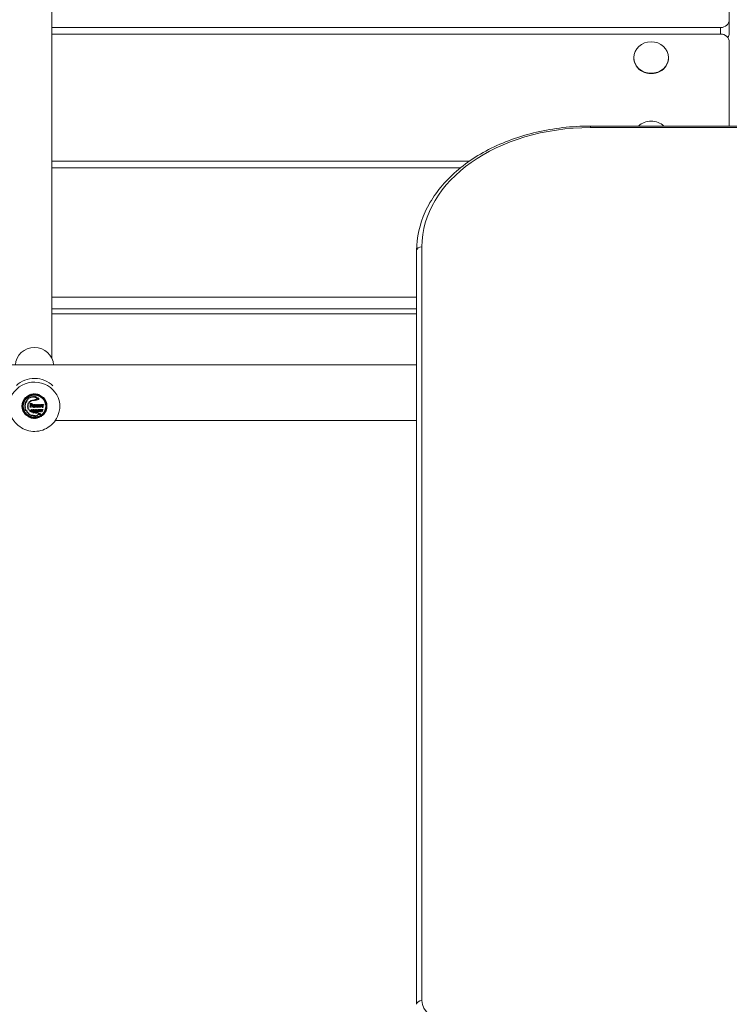
# Model space of a CAD drawing. Units: millimetres. Extents: x 653 to 16343, y -41 to 8179.
# Drawn here: x 11084 to 11493, y 2461 to 3028 of the extents above; entities that cross this region are included whole.
import ezdxf

# ---------------------------------------------------------------- set-up
doc = ezdxf.new("R2010")
doc.units = ezdxf.units.MM

msp = doc.modelspace()

# ---------------------------------------------------------------- linework, layer by layer
at = {"color": 0, "linetype": 'Continuous', "lineweight": 0}
for p, q in [((11102.71, 2833.26), (11102.71, 3445.69)), ((11492.73, 3027.96), (11492.73, 3090.99)), ((11492.73, 3020.13), (11492.73, 3027.96)), ((11102.71, 3023.46), (11487.73, 3023.46)), ((11487.73, 3019.72), (11102.71, 3019.72)), ((11487.73, 3019.72), (11487.73, 3023.46)), ((11492.73, 2966.75), (11492.73, 3015.15)), ((11492.73, 3015.15), (11492.73, 3015.15)), ((11437.73, 3006.2), (11437.73, 3005.99)), ((11457.73, 3006.2), (11457.73, 3005.99)), ((11102.73, 2983.11), (11102.73, 2983.3)), ((11412.75, 2965.88), (11412.75, 2966.75)), ((11412.75, 2966.75), (12192.72, 2966.75)), ((11412.75, 2965.88), (12192.72, 2965.88)), ((11102.71, 2946.49), (11342.97, 2946.49)), ((11337.9, 2942.69), (11102.71, 2942.69)), ((11102.73, 2905.52), (11102.73, 2905.7)), ((11312.74, 2461.47), (11312.75, 2895.17)), ((11315.74, 2463.59), (11315.75, 2897.29)), ((11102.71, 2868.35), (11312.75, 2868.35)), ((11312.75, 2861.7), (11102.71, 2861.7)), ((11312.75, 2858.81), (11102.71, 2858.81)), ((11312.75, 2858.77), (11102.71, 2858.77)), ((10791.74, 2829.37), (11266.24, 2829.37)), ((11312.75, 2829.37), (11266.24, 2829.37)), ((11107.32, 2805.16), (11107.36, 2806.47)), ((11104.73, 2797.37), (11266.24, 2797.37)), ((11312.75, 2797.37), (11266.24, 2797.37))]:
    msp.add_line(p, q, dxfattribs=at)
for p, q in [((11087.22, 2809.84), (11087.17, 2809.88)), ((11087.32, 2809.97), (11087.22, 2809.84)), ((11087.32, 2809.97), (11087.42, 2810.09)), ((11087.42, 2810.09), (11087.37, 2810.13)), ((11087.62, 2810.32), (11087.57, 2810.37)), ((11087.73, 2810.43), (11087.62, 2810.32)), ((11087.73, 2810.43), (11087.84, 2810.55)), ((11087.84, 2810.55), (11087.79, 2810.59)), ((11088.06, 2810.76), (11088.02, 2810.81)), ((11088.18, 2810.86), (11088.06, 2810.76)), ((11088.18, 2810.86), (11088.3, 2810.97)), ((11088.3, 2810.97), (11088.26, 2811.02)), ((11088.54, 2811.16), (11088.5, 2811.21)), ((11088.67, 2811.25), (11088.54, 2811.16)), ((11088.67, 2811.25), (11088.79, 2811.34)), ((11088.79, 2811.34), (11088.76, 2811.4)), ((11089.05, 2811.52), (11089.02, 2811.57)), ((11089.19, 2811.6), (11089.05, 2811.52)), ((11089.19, 2811.6), (11089.32, 2811.68)), ((11089.32, 2811.68), (11089.29, 2811.73)), ((11089.59, 2811.82), (11089.56, 2811.88)), ((11089.73, 2811.89), (11089.59, 2811.82)), ((11089.73, 2811.89), (11089.87, 2811.96)), ((11089.87, 2811.96), (11089.85, 2812.02)), ((11090.16, 2812.08), (11090.14, 2812.14)), ((11090.31, 2812.13), (11090.16, 2812.08)), ((11090.31, 2812.13), (11090.45, 2812.19)), ((11090.45, 2812.19), (11090.43, 2812.25)), ((11090.75, 2812.29), (11090.73, 2812.35)), ((11090.9, 2812.33), (11090.75, 2812.29)), ((11090.9, 2812.33), (11091.05, 2812.37)), ((11091.05, 2812.37), (11091.03, 2812.43)), ((11091.35, 2812.44), (11091.34, 2812.5)), ((11091.5, 2812.47), (11091.35, 2812.44)), ((11091.5, 2812.47), (11091.66, 2812.49)), ((11091.66, 2812.49), (11091.65, 2812.56)), ((11091.97, 2812.53), (11091.96, 2812.6)), ((11092.12, 2812.55), (11091.97, 2812.53)), ((11092.12, 2812.55), (11092.28, 2812.56)), ((11092.28, 2812.56), (11092.27, 2812.63)), ((11092.59, 2812.58), (11092.58, 2812.64)), ((11092.59, 2812.58), (11092.58, 2812.64)), ((11092.74, 2812.58), (11092.59, 2812.58)), ((11092.74, 2812.58), (11092.59, 2812.58)), ((11092.74, 2812.58), (11092.9, 2812.58)), ((11092.74, 2812.58), (11092.9, 2812.58)), ((11092.9, 2812.58), (11092.9, 2812.64)), ((11092.9, 2812.58), (11092.9, 2812.64)), ((11093.21, 2812.56), (11093.21, 2812.63)), ((11093.36, 2812.55), (11093.21, 2812.56)), ((11093.36, 2812.55), (11093.52, 2812.53)), ((11093.52, 2812.53), (11093.53, 2812.6)), ((11093.83, 2812.49), (11093.84, 2812.56)), ((11093.98, 2812.47), (11093.83, 2812.49)), ((11093.98, 2812.47), (11094.13, 2812.44)), ((11094.13, 2812.44), (11094.15, 2812.5)), ((11094.44, 2812.37), (11094.45, 2812.43)), ((11094.59, 2812.33), (11094.44, 2812.37)), ((11094.59, 2812.33), (11094.74, 2812.29)), ((11094.74, 2812.29), (11094.76, 2812.35)), ((11095.03, 2812.19), (11095.05, 2812.25)), ((11095.18, 2812.13), (11095.03, 2812.19)), ((11095.18, 2812.13), (11095.32, 2812.08)), ((11095.32, 2812.08), (11095.35, 2812.14)), ((11095.61, 2811.96), (11095.64, 2812.02)), ((11095.75, 2811.89), (11095.61, 2811.96)), ((11095.75, 2811.89), (11095.89, 2811.82)), ((11095.89, 2811.82), (11095.92, 2811.88)), ((11096.16, 2811.68), (11096.2, 2811.73)), ((11096.3, 2811.6), (11096.16, 2811.68)), ((11096.3, 2811.6), (11096.43, 2811.52)), ((11096.43, 2811.52), (11096.47, 2811.57)), ((11096.69, 2811.34), (11096.73, 2811.4)), ((11096.82, 2811.25), (11096.69, 2811.34)), ((11096.82, 2811.25), (11096.94, 2811.16)), ((11096.94, 2811.16), (11096.98, 2811.21)), ((11097.19, 2810.97), (11097.23, 2811.02)), ((11097.3, 2810.86), (11097.19, 2810.97)), ((11097.3, 2810.86), (11097.42, 2810.76)), ((11097.42, 2810.76), (11097.47, 2810.81)), ((11097.65, 2810.55), (11097.69, 2810.59)), ((11097.75, 2810.43), (11097.65, 2810.55)), ((11097.75, 2810.43), (11097.86, 2810.32)), ((11097.86, 2810.32), (11097.91, 2810.37)), ((11098.07, 2810.09), (11098.12, 2810.13)), ((11098.16, 2809.97), (11098.07, 2810.09)), ((11098.16, 2809.97), (11098.26, 2809.84)), ((11098.26, 2809.84), (11098.31, 2809.88)), ((11085.81, 2805.8), (11085.74, 2805.8)), ((11085.81, 2805.49), (11085.74, 2805.49)), ((11085.82, 2806.11), (11085.76, 2806.11)), ((11085.82, 2805.18), (11085.76, 2805.17)), ((11085.85, 2806.42), (11085.79, 2806.43)), ((11085.85, 2804.87), (11085.79, 2804.86)), ((11085.82, 2805.95), (11085.81, 2805.8)), ((11085.82, 2805.33), (11085.81, 2805.49)), ((11085.82, 2805.95), (11085.82, 2806.11)), ((11085.82, 2805.33), (11085.82, 2805.18)), ((11085.89, 2806.73), (11085.83, 2806.74)), ((11085.89, 2804.56), (11085.83, 2804.55)), ((11085.87, 2806.57), (11085.85, 2806.42)), ((11085.87, 2804.71), (11085.85, 2804.87)), ((11085.87, 2806.57), (11085.89, 2806.73)), ((11085.87, 2804.71), (11085.89, 2804.56)), ((11085.95, 2807.03), (11085.88, 2807.05)), ((11085.95, 2804.25), (11085.88, 2804.24)), ((11086.02, 2807.34), (11085.95, 2807.35)), ((11085.98, 2807.19), (11085.95, 2807.03)), ((11085.98, 2804.1), (11085.95, 2804.25)), ((11085.98, 2807.19), (11086.02, 2807.34)), ((11086.1, 2807.64), (11086.04, 2807.66)), ((11086.15, 2807.79), (11086.1, 2807.64)), ((11086.2, 2807.93), (11086.14, 2807.96)), ((11086.15, 2807.79), (11086.2, 2807.93)), ((11086.31, 2808.22), (11086.25, 2808.25)), ((11086.37, 2808.37), (11086.31, 2808.22)), ((11086.43, 2808.51), (11086.37, 2808.54)), ((11086.37, 2808.37), (11086.43, 2808.51)), ((11086.56, 2808.79), (11086.5, 2808.82)), ((11086.64, 2808.93), (11086.56, 2808.79)), ((11086.64, 2808.93), (11086.71, 2809.07)), ((11086.71, 2809.07), (11086.65, 2809.1)), ((11086.87, 2809.33), (11086.81, 2809.37)), ((11086.96, 2809.46), (11086.87, 2809.33)), ((11086.96, 2809.46), (11087.04, 2809.59)), ((11087.04, 2809.59), (11086.99, 2809.63)), ((11098.44, 2809.59), (11098.5, 2809.63)), ((11098.53, 2809.46), (11098.44, 2809.59)), ((11098.53, 2809.46), (11098.61, 2809.33)), ((11098.61, 2809.33), (11098.67, 2809.37)), ((11098.77, 2809.07), (11098.83, 2809.1)), ((11098.85, 2808.93), (11098.77, 2809.07)), ((11098.85, 2808.93), (11098.92, 2808.79)), ((11098.92, 2808.79), (11098.98, 2808.82)), ((11099.06, 2808.51), (11099.12, 2808.54)), ((11099.12, 2808.37), (11099.06, 2808.51)), ((11099.12, 2808.37), (11099.18, 2808.22)), ((11099.18, 2808.22), (11099.24, 2808.25)), ((11099.29, 2807.93), (11099.35, 2807.96)), ((11099.34, 2807.79), (11099.29, 2807.93)), ((11099.34, 2807.79), (11099.38, 2807.64)), ((11099.38, 2807.64), (11099.45, 2807.66)), ((11099.47, 2807.34), (11099.53, 2807.35)), ((11099.5, 2807.19), (11099.47, 2807.34)), ((11099.5, 2807.19), (11099.54, 2807.03)), ((11099.5, 2804.1), (11099.54, 2804.25)), ((11099.54, 2807.03), (11099.6, 2807.05)), ((11099.54, 2804.25), (11099.6, 2804.24)), ((11099.59, 2806.73), (11099.66, 2806.74)), ((11099.61, 2806.57), (11099.59, 2806.73)), ((11099.61, 2804.71), (11099.59, 2804.56)), ((11099.59, 2804.56), (11099.66, 2804.55)), ((11099.61, 2806.57), (11099.63, 2806.42)), ((11099.61, 2804.71), (11099.63, 2804.87)), ((11099.63, 2806.42), (11099.7, 2806.43)), ((11099.63, 2804.87), (11099.7, 2804.86)), ((11099.67, 2805.95), (11099.66, 2806.11)), ((11099.66, 2806.11), (11099.73, 2806.11)), ((11099.67, 2805.33), (11099.66, 2805.18)), ((11099.66, 2805.18), (11099.73, 2805.17)), ((11099.67, 2805.95), (11099.68, 2805.8)), ((11099.67, 2805.33), (11099.68, 2805.49)), ((11099.68, 2805.8), (11099.74, 2805.8)), ((11099.68, 2805.49), (11099.74, 2805.49)), ((11086.02, 2803.95), (11085.95, 2803.93)), ((11085.98, 2804.1), (11086.02, 2803.95)), ((11086.1, 2803.65), (11086.04, 2803.63)), ((11086.15, 2803.5), (11086.1, 2803.65)), ((11086.2, 2803.35), (11086.14, 2803.33)), ((11086.15, 2803.5), (11086.2, 2803.35)), ((11086.31, 2803.06), (11086.25, 2803.04)), ((11086.37, 2802.92), (11086.31, 2803.06)), ((11086.37, 2802.92), (11086.43, 2802.77)), ((11086.43, 2802.77), (11086.37, 2802.75)), ((11086.56, 2802.5), (11086.5, 2802.47)), ((11086.64, 2802.36), (11086.56, 2802.5)), ((11086.64, 2802.36), (11086.71, 2802.22)), ((11086.71, 2802.22), (11086.65, 2802.19)), ((11086.87, 2801.95), (11086.81, 2801.92)), ((11086.96, 2801.82), (11086.87, 2801.95)), ((11086.96, 2801.82), (11087.04, 2801.69)), ((11087.04, 2801.69), (11086.99, 2801.66)), ((11087.22, 2801.44), (11087.17, 2801.4)), ((11087.32, 2801.32), (11087.22, 2801.44)), ((11087.32, 2801.32), (11087.42, 2801.2)), ((11087.42, 2801.2), (11087.37, 2801.16)), ((11087.62, 2800.96), (11087.57, 2800.92)), ((11087.73, 2800.85), (11087.62, 2800.96)), ((11087.73, 2800.85), (11087.84, 2800.74)), ((11087.84, 2800.74), (11087.79, 2800.69)), ((11088.06, 2800.52), (11088.02, 2800.48)), ((11088.18, 2800.42), (11088.06, 2800.52)), ((11088.18, 2800.42), (11088.3, 2800.32)), ((11088.3, 2800.32), (11088.26, 2800.27)), ((11088.54, 2800.13), (11088.5, 2800.07)), ((11088.67, 2800.03), (11088.54, 2800.13)), ((11088.67, 2800.03), (11088.79, 2799.94)), ((11088.79, 2799.94), (11088.76, 2799.89)), ((11089.05, 2799.77), (11089.02, 2799.72)), ((11089.19, 2799.69), (11089.05, 2799.77)), ((11089.19, 2799.69), (11089.32, 2799.61)), ((11089.32, 2799.61), (11089.29, 2799.56)), ((11089.59, 2799.46), (11089.56, 2799.41)), ((11089.73, 2799.4), (11089.59, 2799.46)), ((11089.73, 2799.4), (11089.87, 2799.33)), ((11089.87, 2799.33), (11089.85, 2799.27)), ((11090.16, 2799.21), (11090.14, 2799.15)), ((11090.31, 2799.15), (11090.16, 2799.21)), ((11090.31, 2799.15), (11090.45, 2799.1)), ((11090.45, 2799.1), (11090.43, 2799.04)), ((11090.75, 2799), (11090.73, 2798.94)), ((11090.9, 2798.96), (11090.75, 2799)), ((11090.9, 2798.96), (11091.05, 2798.92)), ((11091.05, 2798.92), (11091.03, 2798.86)), ((11091.35, 2798.85), (11091.34, 2798.79)), ((11091.5, 2798.82), (11091.35, 2798.85)), ((11091.5, 2798.82), (11091.66, 2798.79)), ((11091.66, 2798.79), (11091.65, 2798.73)), ((11091.97, 2798.75), (11091.96, 2798.69)), ((11092.12, 2798.74), (11091.97, 2798.75)), ((11092.12, 2798.74), (11092.28, 2798.72)), ((11092.28, 2798.72), (11092.27, 2798.66)), ((11092.59, 2798.71), (11092.58, 2798.65)), ((11092.74, 2798.71), (11092.59, 2798.71)), ((11092.74, 2798.71), (11092.9, 2798.71)), ((11092.9, 2798.71), (11092.9, 2798.65)), ((11093.36, 2798.74), (11093.21, 2798.72)), ((11093.21, 2798.72), (11093.21, 2798.66)), ((11093.36, 2798.74), (11093.52, 2798.75)), ((11093.52, 2798.75), (11093.53, 2798.69)), ((11093.98, 2798.82), (11093.83, 2798.79)), ((11093.83, 2798.79), (11093.84, 2798.73)), ((11093.98, 2798.82), (11094.13, 2798.85)), ((11094.13, 2798.85), (11094.15, 2798.79)), ((11094.59, 2798.96), (11094.44, 2798.92)), ((11094.44, 2798.92), (11094.45, 2798.86)), ((11094.59, 2798.96), (11094.74, 2799)), ((11094.74, 2799), (11094.76, 2798.94)), ((11095.18, 2799.15), (11095.03, 2799.1)), ((11095.03, 2799.1), (11095.05, 2799.04)), ((11095.18, 2799.15), (11095.32, 2799.21)), ((11095.32, 2799.21), (11095.35, 2799.15)), ((11095.75, 2799.4), (11095.61, 2799.33)), ((11095.61, 2799.33), (11095.64, 2799.27)), ((11095.75, 2799.4), (11095.89, 2799.46)), ((11095.89, 2799.46), (11095.92, 2799.41)), ((11096.3, 2799.69), (11096.16, 2799.61)), ((11096.16, 2799.61), (11096.2, 2799.56)), ((11096.3, 2799.69), (11096.43, 2799.77)), ((11096.43, 2799.77), (11096.47, 2799.72)), ((11096.82, 2800.03), (11096.69, 2799.94)), ((11096.69, 2799.94), (11096.73, 2799.89)), ((11096.82, 2800.03), (11096.94, 2800.13)), ((11096.94, 2800.13), (11096.98, 2800.07)), ((11097.3, 2800.42), (11097.19, 2800.32)), ((11097.19, 2800.32), (11097.23, 2800.27)), ((11097.3, 2800.42), (11097.42, 2800.52)), ((11097.42, 2800.52), (11097.47, 2800.48)), ((11097.75, 2800.85), (11097.65, 2800.74)), ((11097.65, 2800.74), (11097.69, 2800.69)), ((11097.75, 2800.85), (11097.86, 2800.96)), ((11097.86, 2800.96), (11097.91, 2800.92)), ((11098.16, 2801.32), (11098.07, 2801.2)), ((11098.07, 2801.2), (11098.12, 2801.16)), ((11098.16, 2801.32), (11098.26, 2801.44)), ((11098.26, 2801.44), (11098.31, 2801.4)), ((11098.53, 2801.82), (11098.44, 2801.69)), ((11098.44, 2801.69), (11098.5, 2801.66)), ((11098.53, 2801.82), (11098.61, 2801.95)), ((11098.61, 2801.95), (11098.67, 2801.92)), ((11098.85, 2802.36), (11098.77, 2802.22)), ((11098.77, 2802.22), (11098.83, 2802.19)), ((11098.85, 2802.36), (11098.92, 2802.5)), ((11098.92, 2802.5), (11098.98, 2802.47)), ((11099.12, 2802.92), (11099.06, 2802.77)), ((11099.06, 2802.77), (11099.12, 2802.75)), ((11099.12, 2802.92), (11099.18, 2803.06)), ((11099.18, 2803.06), (11099.24, 2803.04)), ((11099.34, 2803.5), (11099.29, 2803.35)), ((11099.29, 2803.35), (11099.35, 2803.33)), ((11099.34, 2803.5), (11099.38, 2803.65)), ((11099.38, 2803.65), (11099.45, 2803.63)), ((11099.5, 2804.1), (11099.47, 2803.95)), ((11099.47, 2803.95), (11099.53, 2803.93))]:
    msp.add_line(p, q)
for points in [[(11096.21, 2801.21), (11095.48, 2801.16), (11095.36, 2801.18), (11095.36, 2801.18), (11095.23, 2801.24), (11094.88, 2801.54), (11094.88, 2801.54), (11094.32, 2801.98), (11094.26, 2802.01), (11094.26, 2802.01), (11094.04, 2802.06), (11093.94, 2802.05), (11093.91, 2802.05), (11093.9, 2802.04), (11093.89, 2802.04), (11093.89, 2802.03), (11093.88, 2802.03), (11093.88, 2802.03), (11093.88, 2802.02), (11093.88, 2802.01), (11093.88, 2802.01), (11093.88, 2802), (11093.89, 2801.99), (11093.89, 2801.98), (11094.01, 2801.9), (11094.02, 2801.89), (11094.02, 2801.89), (11094.02, 2801.89), (11094.03, 2801.86), (11094.03, 2801.82), (11094.03, 2801.79), (11094.02, 2801.76), (11094.01, 2801.76), (11094.01, 2801.76), (11094.01, 2801.75), (11093.84, 2801.67), (11093.69, 2801.64), (11093.69, 2801.64), (11093.44, 2801.65), (11093.32, 2801.69), (11093.3, 2801.7), (11093.3, 2801.7), (11093.25, 2801.73), (11093.11, 2801.89), (11093.07, 2801.92), (11093.06, 2801.93), (11093.06, 2801.93), (11092.56, 2802.02), (11092.56, 2802.02), (11092.41, 2802.07), (11092.38, 2802.07), (11092.37, 2802.07), (11092.36, 2802.07), (11092.35, 2802.07), (11092.34, 2802.06), (11092.34, 2802.05), (11092.34, 2802.05), (11092.34, 2802.05), (11092.34, 2802.04), (11092.34, 2802.03), (11092.34, 2802.03), (11092.34, 2802.01), (11092.36, 2801.98), (11092.5, 2801.85), (11092.5, 2801.84), (11092.5, 2801.84), (11092.53, 2801.79), (11092.53, 2801.77), (11092.53, 2801.76), (11092.53, 2801.74), (11092.52, 2801.74), (11092.52, 2801.73), (11092.52, 2801.73), (11092.52, 2801.73), (11092.51, 2801.73), (11092.21, 2801.67), (11092.13, 2801.68), (11092.11, 2801.68), (11092.1, 2801.69), (11092.1, 2801.69), (11092.1, 2801.69), (11092.09, 2801.7), (11092.09, 2801.71), (11092.09, 2801.72), (11092.09, 2801.73), (11092.14, 2801.81), (11092.14, 2801.82), (11092.14, 2801.83), (11092.14, 2801.84), (11092.14, 2801.85), (11092.14, 2801.85), (11092.14, 2801.86), (11092.12, 2801.88), (11092.09, 2801.9), (11091.96, 2801.97), (11091.96, 2801.97), (11091.22, 2802.11), (11091.18, 2802.13), (11091.18, 2802.13), (11090.44, 2802.6), (11090.44, 2802.6), (11090.24, 2802.85), (11090.23, 2802.86), (11090.22, 2802.86), (11090.22, 2802.86), (11090.21, 2802.86), (11090.2, 2802.86), (11090.18, 2802.86), (11090.09, 2802.82), (11090.08, 2802.82), (11090.07, 2802.82), (11090.06, 2802.82), (11090.05, 2802.83), (11090.05, 2802.83), (11090.04, 2802.83), (11090.04, 2802.84), (11089.93, 2803.11), (11089.93, 2803.11), (11089.75, 2803.46), (11089.74, 2803.47), (11089.74, 2803.47), (11089.74, 2803.51), (11089.75, 2803.67), (11089.75, 2803.69), (11089.74, 2803.71), (11089.73, 2803.72), (11089.72, 2803.73), (11089.72, 2803.73), (11089.72, 2803.73), (11089.71, 2803.74), (11089.7, 2803.74), (11089.69, 2803.74), (11089.68, 2803.74), (11089.65, 2803.73), (11089.48, 2803.61), (11089.45, 2803.6), (11089.43, 2803.6), (11089.41, 2803.6), (11089.4, 2803.6), (11089.4, 2803.6), (11089.39, 2803.61), (11089.37, 2803.63), (11089.33, 2803.69), (11089.18, 2804.16), (11089.18, 2804.16), (11089.06, 2804.57), (11089.06, 2804.57), (11089.01, 2805.04), (11089.01, 2805.04), (11089.03, 2805.32), (11089.02, 2805.38), (11089.01, 2805.4), (11089.01, 2805.4), (11088.99, 2805.42), (11088.96, 2805.46), (11088.83, 2805.54), (11088.8, 2805.56), (11088.79, 2805.58), (11088.78, 2805.6), (11088.78, 2805.61), (11088.78, 2805.61), (11088.78, 2805.63), (11088.78, 2805.65), (11088.79, 2805.67), (11088.99, 2805.86), (11089.02, 2805.9), (11089.02, 2805.9), (11089.05, 2806.04), (11089.07, 2806.3), (11089.07, 2806.3), (11089.14, 2806.81), (11089.14, 2806.81), (11089.31, 2807.29), (11089.33, 2807.32), (11089.33, 2807.32), (11089.64, 2807.75), (11089.67, 2807.78), (11089.67, 2807.78), (11089.7, 2807.8), (11089.85, 2807.84), (11089.87, 2807.85), (11089.88, 2807.86), (11089.89, 2807.87), (11089.9, 2807.88), (11089.9, 2807.88), (11089.9, 2807.9), (11089.9, 2807.91), (11089.9, 2807.92), (11089.89, 2807.97), (11089.84, 2808.05), (11089.83, 2808.08), (11089.83, 2808.09), (11089.83, 2808.11), (11089.83, 2808.11), (11089.84, 2808.13), (11089.86, 2808.16), (11089.92, 2808.21), (11089.99, 2808.25), (11089.99, 2808.25), (11090.37, 2808.31), (11090.37, 2808.31), (11090.63, 2808.41), (11090.69, 2808.45), (11090.71, 2808.47), (11090.72, 2808.49), (11090.73, 2808.5), (11090.73, 2808.5), (11090.73, 2808.51), (11090.73, 2808.53), (11090.72, 2808.54), (11090.69, 2808.59), (11090.61, 2808.68), (11090.6, 2808.7), (11090.6, 2808.71), (11090.6, 2808.73), (11090.61, 2808.74), (11090.61, 2808.74), (11090.61, 2808.75), (11090.62, 2808.76), (11090.68, 2808.8), (11091.18, 2808.96), (11091.18, 2808.96), (11091.85, 2809.09), (11092.38, 2809.03), (11092.42, 2809.03), (11092.44, 2809.04), (11092.44, 2809.04), (11092.44, 2809.04), (11092.46, 2809.05), (11092.46, 2809.06), (11092.47, 2809.07), (11092.5, 2809.22), (11092.5, 2809.24), (11092.51, 2809.25), (11092.52, 2809.26), (11092.53, 2809.27), (11092.53, 2809.27), (11092.54, 2809.28), (11092.57, 2809.29), (11092.62, 2809.29), (11092.78, 2809.24), (11092.78, 2809.24), (11092.82, 2809.22), (11092.91, 2809.15), (11092.94, 2809.13), (11092.94, 2809.13), (11093.28, 2809.11), (11093.32, 2809.12), (11093.33, 2809.12), (11093.34, 2809.12), (11093.34, 2809.13), (11093.34, 2809.13), (11093.34, 2809.13), (11093.35, 2809.14), (11093.35, 2809.14), (11093.35, 2809.16), (11093.32, 2809.24), (11093.32, 2809.24), (11093.32, 2809.25), (11093.23, 2809.36), (11093.22, 2809.39), (11093.22, 2809.4), (11093.21, 2809.42), (11093.22, 2809.43), (11093.22, 2809.45), (11093.22, 2809.45), (11093.23, 2809.46), (11093.24, 2809.47), (11093.27, 2809.49), (11093.38, 2809.51), (11093.57, 2809.5), (11093.65, 2809.47), (11093.82, 2809.36), (11093.86, 2809.34), (11093.86, 2809.34), (11094.12, 2809.31), (11094.2, 2809.31), (11094.23, 2809.32), (11094.25, 2809.33), (11094.25, 2809.34), (11094.26, 2809.34), (11094.26, 2809.35), (11094.26, 2809.35), (11094.27, 2809.36), (11094.27, 2809.37), (11094.27, 2809.39), (11094.26, 2809.39), (11094.26, 2809.41), (11094.22, 2809.44), (11094.12, 2809.53), (11094.1, 2809.55), (11094.1, 2809.55), (11094.03, 2809.67), (11094.02, 2809.69), (11094.02, 2809.72), (11094.02, 2809.73), (11094.03, 2809.74), (11094.03, 2809.76), (11094.03, 2809.76), (11094.04, 2809.77), (11094.05, 2809.78), (11094.11, 2809.8), (11094.45, 2809.84), (11094.88, 2809.72), (11095.2, 2809.73), (11095.27, 2809.75), (11095.31, 2809.77), (11095.33, 2809.78), (11095.34, 2809.8), (11095.35, 2809.83), (11095.35, 2809.85), (11095.35, 2809.85), (11095.35, 2809.86), (11095.35, 2809.88), (11095.34, 2809.89), (11095.33, 2809.9), (11095.31, 2809.91), (11095.26, 2809.94), (11094.92, 2809.98), (11094.9, 2809.98), (11094.89, 2809.99), (11094.89, 2809.99), (11094.87, 2810.01), (11094.8, 2810.14), (11094.79, 2810.16), (11094.78, 2810.17), (11094.76, 2810.18), (11094.76, 2810.18), (11094.75, 2810.18), (11094.16, 2810.17), (11094.16, 2810.17), (11093.99, 2810.17), (11093.96, 2810.18), (11093.94, 2810.18), (11093.93, 2810.19), (11093.92, 2810.2), (11093.91, 2810.21), (11093.91, 2810.21), (11093.9, 2810.23), (11093.9, 2810.25), (11093.9, 2810.29), (11093.94, 2810.44), (11094, 2810.54), (11094, 2810.54), (11094, 2810.55), (11094.02, 2810.56), (11094.11, 2810.59), (11094.12, 2810.6), (11094.13, 2810.6), (11094.13, 2810.61), (11094.13, 2810.62), (11094.13, 2810.63), (11094.13, 2810.63), (11094.13, 2810.63), (11094.13, 2810.64), (11094.12, 2810.65), (11093.76, 2810.73), (11093.66, 2810.73), (11093.66, 2810.73), (11093.57, 2810.71), (11093.32, 2810.62), (11093.28, 2810.61), (11093.26, 2810.61), (11093.25, 2810.62), (11093.24, 2810.63), (11093.24, 2810.63), (11093.23, 2810.63), (11093.22, 2810.64), (11093.21, 2810.66), (11093.21, 2810.67), (11093.21, 2810.71), (11093.24, 2810.87), (11093.24, 2810.91), (11093.24, 2810.92), (11093.23, 2810.94), (11093.22, 2810.95), (11093.22, 2810.95), (11093.19, 2810.96), (11093.16, 2810.98), (11093.09, 2810.99), (11092.81, 2810.94), (11092.81, 2810.94), (11092.77, 2810.92), (11092.56, 2810.75), (11092.52, 2810.74), (11092.49, 2810.73), (11092.48, 2810.73), (11092.48, 2810.73), (11092.45, 2810.74), (11092.42, 2810.75), (11092.24, 2810.93), (11092.2, 2810.95), (11092.2, 2810.95), (11092.07, 2810.97), (11091.85, 2810.95), (11091.85, 2810.95), (11091.39, 2810.8), (11091.39, 2810.8), (11091.06, 2810.78), (11091.06, 2810.78), (11089.54, 2810.22), (11089.54, 2810.22), (11089.12, 2809.93), (11089.01, 2809.82), (11089.01, 2809.82), (11088.74, 2809.3), (11088.72, 2809.28), (11088.72, 2809.28), (11088.47, 2809.09), (11088.47, 2809.09), (11088.34, 2808.99), (11088.33, 2808.97), (11088.33, 2808.97), (11088.15, 2808.62), (11088.14, 2808.58), (11088.14, 2808.58), (11088.14, 2808.53), (11088.17, 2808.35), (11088.16, 2808.31), (11088.16, 2808.31), (11088.07, 2807.95), (11088.03, 2807.86), (11088.01, 2807.84), (11087.99, 2807.82), (11087.98, 2807.82), (11087.97, 2807.81), (11087.96, 2807.81), (11087.96, 2807.81), (11087.95, 2807.82), (11087.94, 2807.82), (11087.93, 2807.82), (11087.92, 2807.83), (11087.91, 2807.85), (11087.89, 2807.88), (11087.88, 2808.16), (11087.88, 2808.16), (11087.86, 2808.26), (11087.85, 2808.27), (11087.85, 2808.28), (11087.84, 2808.28), (11087.84, 2808.29), (11087.83, 2808.29), (11087.83, 2808.29), (11087.82, 2808.29), (11087.82, 2808.29), (11087.81, 2808.28), (11087.65, 2808), (11087.6, 2807.87), (11087.6, 2807.87), (11087.63, 2807.34), (11087.63, 2807.32), (11087.63, 2807.31), (11087.62, 2807.3), (11087.62, 2807.29), (11087.61, 2807.29), (11087.61, 2807.29), (11087.61, 2807.29), (11087.6, 2807.28), (11087.59, 2807.28), (11087.59, 2807.28), (11087.58, 2807.29), (11087.58, 2807.29), (11087.56, 2807.3), (11087.47, 2807.4), (11087.46, 2807.41), (11087.45, 2807.42), (11087.44, 2807.42), (11087.44, 2807.42), (11087.43, 2807.42), (11087.42, 2807.42), (11087.42, 2807.42), (11087.42, 2807.41), (11087.41, 2807.41), (11087.4, 2807.39), (11087.31, 2806.86), (11087.31, 2806.86), (11087.29, 2806.36), (11087.28, 2806.34), (11087.28, 2806.34), (11087.26, 2806.29), (11087.15, 2806.16), (11087.13, 2806.11), (11087.13, 2806.11), (11087.1, 2805.83), (11087.12, 2805.68), (11087.12, 2805.68), (11087.33, 2805.3), (11087.34, 2805.28), (11087.34, 2805.28), (11087.38, 2805.04), (11087.38, 2804.9), (11087.38, 2804.9), (11087.36, 2804.84), (11087.26, 2804.65), (11087.25, 2804.61), (11087.25, 2804.59), (11087.25, 2804.59), (11087.44, 2803.85), (11087.44, 2803.85), (11087.52, 2803.67), (11087.53, 2803.62), (11087.53, 2803.62), (11087.53, 2803.59), (11087.48, 2803.43), (11087.48, 2803.4), (11087.48, 2803.39), (11087.48, 2803.37), (11087.48, 2803.37), (11087.49, 2803.36), (11087.53, 2803.33), (11087.95, 2803.1), (11087.95, 2803.1), (11088.27, 2802.87), (11088.35, 2802.77), (11088.37, 2802.74), (11088.37, 2802.74), (11088.39, 2802.68), (11088.4, 2802.31), (11088.42, 2802.25), (11088.43, 2802.22), (11088.43, 2802.22), (11088.52, 2802.1), (11088.89, 2801.83), (11088.89, 2801.83), (11088.98, 2801.8), (11089.15, 2801.77), (11089.19, 2801.75), (11089.21, 2801.74), (11089.22, 2801.72), (11089.23, 2801.71), (11089.23, 2801.71), (11089.23, 2801.7), (11089.23, 2801.68), (11089.23, 2801.67), (11089.22, 2801.63), (11089.15, 2801.51), (11089.14, 2801.49), (11089.14, 2801.47), (11089.15, 2801.46), (11089.15, 2801.45), (11089.15, 2801.45), (11089.16, 2801.43), (11089.17, 2801.42), (11089.55, 2801.21), (11089.55, 2801.21), (11089.86, 2800.9), (11089.86, 2800.9), (11090.36, 2800.61), (11090.36, 2800.61), (11090.71, 2800.45), (11090.8, 2800.43), (11090.8, 2800.43), (11091.87, 2800.47), (11091.92, 2800.47), (11091.94, 2800.46), (11091.95, 2800.45), (11091.95, 2800.45), (11091.95, 2800.45), (11091.96, 2800.43), (11091.97, 2800.42), (11091.97, 2800.4), (11091.96, 2800.37), (11091.92, 2800.24), (11091.92, 2800.22), (11091.92, 2800.2), (11091.93, 2800.19), (11091.93, 2800.18), (11091.93, 2800.18), (11091.95, 2800.16), (11092.32, 2800.03), (11092.5, 2800), (11092.54, 2800), (11092.56, 2800.01), (11092.56, 2800.01), (11092.58, 2800.01), (11092.6, 2800.03), (11092.65, 2800.1), (11092.73, 2800.23), (11092.75, 2800.25), (11092.77, 2800.26), (11092.79, 2800.26), (11092.81, 2800.27), (11092.82, 2800.26), (11092.85, 2800.26), (11092.88, 2800.24), (11093.01, 2800.1), (11093.05, 2800.08), (11093.05, 2800.08), (11093.24, 2800.03), (11093.36, 2800.03), (11093.4, 2800.03), (11093.4, 2800.03), (11093.44, 2800.05), (11093.63, 2800.19), (11093.67, 2800.21), (11093.69, 2800.21), (11093.69, 2800.21), (11093.73, 2800.22), (11094.01, 2800.14), (11094.08, 2800.13), (11094.09, 2800.14), (11094.09, 2800.14), (11094.2, 2800.18), (11094.52, 2800.4), (11094.52, 2800.4), (11094.96, 2800.73), (11094.96, 2800.73), (11095.27, 2800.97), (11095.32, 2800.99), (11095.32, 2800.99), (11095.87, 2801.09), (11096.14, 2801.05), (11096.16, 2801.05), (11096.17, 2801.05), (11096.17, 2801.06), (11096.18, 2801.06), (11096.18, 2801.06), (11096.19, 2801.07), (11096.19, 2801.07), (11096.2, 2801.09), (11096.21, 2801.13), (11096.21, 2801.21)], [(11090.23, 2805.01), (11090.23, 2805.16), (11090.44, 2805.16), (11090.44, 2806.98), (11090.23, 2806.98), (11090.23, 2807.13), (11091.07, 2807.13), (11091.2, 2807.09), (11091.29, 2807.04), (11091.36, 2806.97), (11091.36, 2806.97), (11091.43, 2806.86), (11091.49, 2806.7), (11091.5, 2806.54), (11091.5, 2806.54), (11091.47, 2806.32), (11091.42, 2806.19), (11091.36, 2806.1), (11091.36, 2806.1), (11091.29, 2806.03), (11091.2, 2805.98), (11091.07, 2805.94), (11090.98, 2805.94), (11090.98, 2805.94), (11090.65, 2805.94), (11090.65, 2805.16), (11090.9, 2805.16), (11090.9, 2805.01), (11090.9, 2805.01), (11090.23, 2805.01)], [(11090.65, 2806.09), (11090.99, 2806.09), (11091.06, 2806.11), (11091.11, 2806.14), (11091.16, 2806.19), (11091.17, 2806.2), (11091.17, 2806.2), (11091.22, 2806.29), (11091.25, 2806.43), (11091.26, 2806.54), (11091.26, 2806.54), (11091.24, 2806.73), (11091.2, 2806.82), (11091.17, 2806.87), (11091.17, 2806.87), (11091.13, 2806.92), (11091.07, 2806.95), (11091.01, 2806.97), (11090.93, 2806.98), (11090.93, 2806.98), (11090.65, 2806.98), (11090.65, 2806.98), (11090.65, 2806.09)], [(11092.02, 2805.12), (11092.16, 2805.12), (11092.16, 2805.01), (11091.71, 2805.01), (11091.71, 2805.12), (11091.86, 2805.12), (11091.86, 2806.43), (11091.71, 2806.43), (11091.71, 2806.54), (11092.16, 2806.54), (11092.16, 2806.43), (11092.02, 2806.43), (11092.02, 2806.43), (11092.02, 2805.12)], [(11092.43, 2805.08), (11092.43, 2805.43), (11092.52, 2805.39), (11092.54, 2805.28), (11092.57, 2805.21), (11092.6, 2805.17), (11092.6, 2805.17), (11092.64, 2805.13), (11092.69, 2805.11), (11092.75, 2805.09), (11092.85, 2805.09), (11092.93, 2805.11), (11092.98, 2805.13), (11093.02, 2805.16), (11093.02, 2805.16), (11093.05, 2805.2), (11093.08, 2805.25), (11093.09, 2805.34), (11093.09, 2805.37), (11093.09, 2805.37), (11093.08, 2805.47), (11093.07, 2805.51), (11093.05, 2805.54), (11093.05, 2805.54), (11093.02, 2805.57), (11092.87, 2805.66), (11092.87, 2805.66), (11092.72, 2805.72), (11092.72, 2805.72), (11092.58, 2805.79), (11092.51, 2805.86), (11092.49, 2805.88), (11092.49, 2805.88), (11092.45, 2805.97), (11092.42, 2806.11), (11092.42, 2806.16), (11092.42, 2806.16), (11092.43, 2806.29), (11092.47, 2806.38), (11092.51, 2806.44), (11092.52, 2806.46), (11092.52, 2806.46), (11092.58, 2806.51), (11092.67, 2806.55), (11092.79, 2806.57), (11093.04, 2806.53), (11093.19, 2806.48), (11093.19, 2806.48), (11093.19, 2806.15), (11093.1, 2806.15), (11093.1, 2806.15), (11093.08, 2806.29), (11093.05, 2806.34), (11093.02, 2806.38), (11093.02, 2806.38), (11092.98, 2806.42), (11092.94, 2806.44), (11092.85, 2806.46), (11092.82, 2806.46), (11092.82, 2806.46), (11092.73, 2806.45), (11092.69, 2806.43), (11092.65, 2806.41), (11092.63, 2806.39), (11092.63, 2806.39), (11092.6, 2806.35), (11092.59, 2806.31), (11092.57, 2806.23), (11092.57, 2806.2), (11092.57, 2806.2), (11092.58, 2806.12), (11092.6, 2806.06), (11092.62, 2806.03), (11092.62, 2806.03), (11092.65, 2805.99), (11092.82, 2805.9), (11092.82, 2805.9), (11092.96, 2805.85), (11092.96, 2805.85), (11093.09, 2805.77), (11093.16, 2805.71), (11093.18, 2805.69), (11093.18, 2805.69), (11093.22, 2805.6), (11093.25, 2805.47), (11093.25, 2805.43), (11093.25, 2805.43), (11093.23, 2805.27), (11093.2, 2805.17), (11093.15, 2805.11), (11093.14, 2805.09), (11093.14, 2805.09), (11093.08, 2805.04), (11092.99, 2805), (11092.82, 2804.98), (11092.82, 2804.98), (11092.63, 2805), (11092.63, 2805), (11092.43, 2805.08)], [(11093.82, 2805.12), (11093.97, 2805.12), (11093.97, 2805.01), (11093.52, 2805.01), (11093.52, 2805.12), (11093.67, 2805.12), (11093.67, 2806.43), (11093.52, 2806.43), (11093.52, 2806.54), (11093.97, 2806.54), (11093.97, 2806.43), (11093.82, 2806.43), (11093.82, 2806.43), (11093.82, 2805.12)], [(11094.74, 2804.98), (11094.63, 2804.99), (11094.53, 2805.03), (11094.53, 2805.03), (11094.43, 2805.09), (11094.35, 2805.18), (11094.35, 2805.18), (11094.25, 2805.37), (11094.23, 2805.44), (11094.23, 2805.44), (11094.19, 2805.77), (11094.19, 2805.77), (11094.22, 2806.07), (11094.23, 2806.1), (11094.23, 2806.1), (11094.31, 2806.3), (11094.35, 2806.36), (11094.35, 2806.36), (11094.46, 2806.47), (11094.53, 2806.52), (11094.53, 2806.52), (11094.63, 2806.55), (11094.77, 2806.57), (11094.89, 2806.54), (11094.99, 2806.5), (11095.08, 2806.42), (11095.14, 2806.35), (11095.14, 2806.35), (11095.23, 2806.16), (11095.29, 2805.86), (11095.29, 2805.77), (11095.29, 2805.77), (11095.26, 2805.48), (11095.25, 2805.44), (11095.25, 2805.44), (11095.18, 2805.27), (11095.12, 2805.18), (11095.12, 2805.18), (11095.02, 2805.07), (11094.95, 2805.03), (11094.95, 2805.03), (11094.85, 2804.99), (11094.74, 2804.98)], [(11094.74, 2805.09), (11094.83, 2805.1), (11094.89, 2805.12), (11094.94, 2805.16), (11095, 2805.22), (11095.02, 2805.26), (11095.02, 2805.26), (11095.09, 2805.44), (11095.12, 2805.77), (11095.12, 2805.77), (11095.09, 2806.1), (11095.03, 2806.26), (11095.02, 2806.28), (11095.02, 2806.28), (11094.97, 2806.36), (11094.92, 2806.4), (11094.87, 2806.43), (11094.78, 2806.45), (11094.74, 2806.46), (11094.74, 2806.46), (11094.65, 2806.45), (11094.59, 2806.42), (11094.54, 2806.39), (11094.48, 2806.32), (11094.46, 2806.28), (11094.46, 2806.28), (11094.39, 2806.1), (11094.36, 2805.77), (11094.36, 2805.77), (11094.39, 2805.44), (11094.44, 2805.28), (11094.46, 2805.26), (11094.46, 2805.26), (11094.51, 2805.19), (11094.56, 2805.14), (11094.61, 2805.11), (11094.69, 2805.09), (11094.74, 2805.09)], [(11095.55, 2805.01), (11095.55, 2805.12), (11095.7, 2805.12), (11095.7, 2806.43), (11095.55, 2806.43), (11095.55, 2806.54), (11095.84, 2806.54), (11096.53, 2805.33), (11096.53, 2806.43), (11096.37, 2806.43), (11096.37, 2806.54), (11096.77, 2806.54), (11096.77, 2806.43), (11096.62, 2806.43), (11096.62, 2804.98), (11096.53, 2804.98), (11095.8, 2806.27), (11095.8, 2805.12), (11095.95, 2805.12), (11095.95, 2805.01), (11095.95, 2805.01), (11095.55, 2805.01)], [(11097.23, 2805.01), (11097.23, 2805.12), (11097.38, 2805.12), (11097.38, 2806.42), (11097.04, 2806.42), (11097.04, 2806.18), (11096.95, 2806.18), (11096.95, 2806.54), (11097.96, 2806.54), (11097.96, 2806.18), (11097.87, 2806.18), (11097.87, 2806.42), (11097.53, 2806.42), (11097.53, 2805.12), (11097.68, 2805.12), (11097.68, 2805.01), (11097.68, 2805.01), (11097.23, 2805.01)], [(11091.55, 2803.28), (11091.53, 2803.37), (11091.5, 2803.42), (11091.47, 2803.46), (11091.45, 2803.48), (11091.45, 2803.48), (11091.4, 2803.51), (11091.32, 2803.53), (11091.23, 2803.54), (11091.23, 2803.54), (11091.12, 2803.53), (11091.05, 2803.51), (11090.99, 2803.46), (11090.95, 2803.42), (11090.95, 2803.42), (11090.9, 2803.34), (11090.86, 2803.15), (11090.86, 2803.06), (11090.86, 2803.06), (11090.88, 2802.85), (11090.92, 2802.75), (11090.95, 2802.7), (11090.95, 2802.7), (11091.01, 2802.65), (11091.07, 2802.61), (11091.16, 2802.59), (11091.31, 2802.59), (11091.38, 2802.6), (11091.38, 2802.6), (11091.52, 2802.66), (11091.52, 2802.66), (11091.52, 2802.94), (11091.32, 2802.94), (11091.32, 2803.02), (11091.67, 2803.02), (11091.67, 2802.62), (11091.67, 2802.62), (11091.47, 2802.53), (11091.47, 2802.53), (11091.23, 2802.51), (11091.23, 2802.51), (11091.09, 2802.52), (11090.96, 2802.56), (11090.86, 2802.64), (11090.84, 2802.66), (11090.84, 2802.66), (11090.77, 2802.76), (11090.72, 2802.89), (11090.7, 2803.06), (11090.7, 2803.06), (11090.72, 2803.24), (11090.77, 2803.36), (11090.84, 2803.47), (11090.84, 2803.47), (11090.94, 2803.55), (11091.06, 2803.6), (11091.28, 2803.62), (11091.58, 2803.56), (11091.63, 2803.54), (11091.63, 2803.54), (11091.63, 2803.28), (11091.63, 2803.28), (11091.55, 2803.28)], [(11092.57, 2803.06), (11092.62, 2803.04), (11092.66, 2803.01), (11092.66, 2803.01), (11092.69, 2802.97), (11092.72, 2802.92), (11092.72, 2802.92), (11092.88, 2802.6), (11093.01, 2802.6), (11093.01, 2802.53), (11092.76, 2802.53), (11092.59, 2802.87), (11092.59, 2802.87), (11092.53, 2802.96), (11092.51, 2802.99), (11092.5, 2803), (11092.5, 2803), (11092.48, 2803.01), (11092.44, 2803.02), (11092.39, 2803.03), (11092.39, 2803.03), (11092.23, 2803.03), (11092.23, 2802.6), (11092.38, 2802.6), (11092.38, 2802.53), (11091.95, 2802.53), (11091.95, 2802.6), (11092.09, 2802.6), (11092.09, 2803.52), (11091.95, 2803.52), (11091.95, 2803.6), (11092.57, 2803.6), (11092.66, 2803.57), (11092.72, 2803.54), (11092.73, 2803.53), (11092.73, 2803.53), (11092.77, 2803.49), (11092.8, 2803.44), (11092.81, 2803.38), (11092.82, 2803.31), (11092.82, 2803.31), (11092.81, 2803.24), (11092.79, 2803.19), (11092.77, 2803.16), (11092.76, 2803.14), (11092.76, 2803.14), (11092.72, 2803.11), (11092.66, 2803.08), (11092.57, 2803.06)], [(11092.23, 2803.1), (11092.49, 2803.11), (11092.54, 2803.12), (11092.57, 2803.13), (11092.6, 2803.15), (11092.6, 2803.15), (11092.63, 2803.18), (11092.64, 2803.22), (11092.65, 2803.29), (11092.65, 2803.31), (11092.65, 2803.31), (11092.65, 2803.39), (11092.63, 2803.43), (11092.62, 2803.46), (11092.6, 2803.47), (11092.6, 2803.47), (11092.57, 2803.5), (11092.54, 2803.51), (11092.47, 2803.52), (11092.44, 2803.52), (11092.44, 2803.52), (11092.23, 2803.52), (11092.23, 2803.52), (11092.23, 2803.1)], [(11093.65, 2802.51), (11093.52, 2802.52), (11093.45, 2802.54), (11093.45, 2802.54), (11093.34, 2802.6), (11093.29, 2802.65), (11093.29, 2802.65), (11093.2, 2802.76), (11093.17, 2802.83), (11093.17, 2802.83), (11093.13, 2803), (11093.13, 2803.06), (11093.13, 2803.06), (11093.15, 2803.24), (11093.17, 2803.3), (11093.17, 2803.3), (11093.23, 2803.42), (11093.29, 2803.48), (11093.29, 2803.48), (11093.38, 2803.55), (11093.45, 2803.59), (11093.45, 2803.59), (11093.57, 2803.62), (11093.73, 2803.62), (11093.86, 2803.58), (11093.97, 2803.52), (11094.02, 2803.47), (11094.02, 2803.47), (11094.1, 2803.36), (11094.15, 2803.24), (11094.17, 2803.06), (11094.17, 2803.06), (11094.14, 2802.88), (11094.13, 2802.83), (11094.13, 2802.83), (11094.06, 2802.71), (11094.01, 2802.65), (11094.01, 2802.65), (11093.91, 2802.57), (11093.85, 2802.54), (11093.85, 2802.54), (11093.73, 2802.51), (11093.65, 2802.51)], [(11093.65, 2802.58), (11093.75, 2802.59), (11093.82, 2802.62), (11093.88, 2802.66), (11093.91, 2802.7), (11093.91, 2802.7), (11093.96, 2802.79), (11094, 2802.98), (11094, 2803.06), (11094, 2803.06), (11093.98, 2803.27), (11093.94, 2803.37), (11093.91, 2803.42), (11093.91, 2803.42), (11093.86, 2803.48), (11093.8, 2803.51), (11093.73, 2803.54), (11093.65, 2803.54), (11093.65, 2803.54), (11093.55, 2803.53), (11093.48, 2803.51), (11093.42, 2803.46), (11093.38, 2803.42), (11093.38, 2803.42), (11093.33, 2803.34), (11093.3, 2803.15), (11093.29, 2803.06), (11093.29, 2803.06), (11093.31, 2802.85), (11093.35, 2802.75), (11093.38, 2802.7), (11093.38, 2802.7), (11093.43, 2802.65), (11093.49, 2802.61), (11093.56, 2802.59), (11093.65, 2802.58)], [(11094.47, 2802.58), (11094.47, 2802.82), (11094.55, 2802.79), (11094.57, 2802.72), (11094.59, 2802.67), (11094.62, 2802.64), (11094.62, 2802.64), (11094.66, 2802.62), (11094.73, 2802.59), (11094.86, 2802.58), (11094.94, 2802.59), (11094.98, 2802.61), (11095.02, 2802.63), (11095.02, 2802.63), (11095.05, 2802.66), (11095.07, 2802.7), (11095.08, 2802.74), (11095.09, 2802.78), (11095.09, 2802.78), (11095.08, 2802.83), (11095.07, 2802.86), (11095.06, 2802.89), (11095.05, 2802.9), (11095.05, 2802.9), (11095, 2802.93), (11094.88, 2802.98), (11094.88, 2802.98), (11094.73, 2803.02), (11094.73, 2803.02), (11094.6, 2803.08), (11094.54, 2803.12), (11094.52, 2803.14), (11094.52, 2803.14), (11094.49, 2803.18), (11094.47, 2803.22), (11094.46, 2803.3), (11094.46, 2803.33), (11094.46, 2803.33), (11094.47, 2803.41), (11094.49, 2803.47), (11094.52, 2803.51), (11094.55, 2803.55), (11094.55, 2803.55), (11094.62, 2803.59), (11094.74, 2803.62), (11094.94, 2803.61), (11094.99, 2803.6), (11094.99, 2803.6), (11095.18, 2803.56), (11095.18, 2803.56), (11095.18, 2803.33), (11095.09, 2803.33), (11095.09, 2803.33), (11095.08, 2803.4), (11095.06, 2803.45), (11095.03, 2803.48), (11095.02, 2803.49), (11095.02, 2803.49), (11094.98, 2803.52), (11094.91, 2803.54), (11094.83, 2803.54), (11094.83, 2803.54), (11094.73, 2803.53), (11094.69, 2803.52), (11094.65, 2803.5), (11094.65, 2803.5), (11094.63, 2803.47), (11094.61, 2803.44), (11094.6, 2803.4), (11094.6, 2803.36), (11094.6, 2803.36), (11094.6, 2803.31), (11094.61, 2803.28), (11094.63, 2803.25), (11094.64, 2803.24), (11094.64, 2803.24), (11094.69, 2803.21), (11094.83, 2803.15), (11094.83, 2803.15), (11094.96, 2803.11), (11094.96, 2803.11), (11095.09, 2803.06), (11095.15, 2803.02), (11095.17, 2803), (11095.17, 2803), (11095.2, 2802.97), (11095.21, 2802.92), (11095.23, 2802.85), (11095.23, 2802.82), (11095.23, 2802.82), (11095.22, 2802.73), (11095.2, 2802.67), (11095.16, 2802.62), (11095.13, 2802.58), (11095.13, 2802.58), (11095.06, 2802.54), (11094.93, 2802.51), (11094.83, 2802.51), (11094.83, 2802.51), (11094.65, 2802.52), (11094.65, 2802.52), (11094.47, 2802.58)], [(11095.47, 2802.53), (11095.47, 2802.58), (11096.14, 2803.51), (11095.59, 2803.51), (11095.59, 2803.35), (11095.5, 2803.35), (11095.5, 2803.6), (11096.34, 2803.6), (11096.34, 2803.55), (11095.68, 2802.61), (11096.28, 2802.61), (11096.28, 2802.77), (11096.37, 2802.77), (11096.37, 2802.53), (11096.37, 2802.53), (11095.47, 2802.53)], [(11096.8, 2802.53), (11096.8, 2802.6), (11096.93, 2802.6), (11096.93, 2802.99), (11096.6, 2803.52), (11096.5, 2803.52), (11096.5, 2803.6), (11096.9, 2803.6), (11096.9, 2803.52), (11096.77, 2803.52), (11097.04, 2803.09), (11097.31, 2803.52), (11097.19, 2803.52), (11097.19, 2803.6), (11097.5, 2803.6), (11097.5, 2803.52), (11097.4, 2803.52), (11097.08, 2803), (11097.08, 2802.6), (11097.21, 2802.6), (11097.21, 2802.53), (11097.21, 2802.53), (11096.8, 2802.53)]]:
    msp.add_lwpolyline(points)
for radius in [7, 6.5]:
    msp.add_circle((11092.74, 2805.64), radius)
for centre, major_axis, ratio, start_param, end_param in [((11487.73, 3027.96), (5, 0), 0.90032, -1.570797, 0.000001), ((11487.73, 3015.15), (5, 0), 0.915392, 0, 1.570797), ((11092.73, 2983.3), (10, 0), 0.922405, 0, 0.055857), ((11092.73, 2983.3), (10, 0), 0.922405, -0.055857, 0), ((11092.73, 2905.7), (10, 0), 0.9357, 0, 0.055857), ((11092.73, 2905.7), (10, 0), 0.9357, -0.055857, 0), ((11092.74, 2828.84), (11, 0), 0.950972, 0.051273, 3.09032), ((11266.24, 2813.37), (0, -16), 0.00004, -3.141614, -3.141593), ((11092.78, 2807.75), (-14.62, 0.26), 0.945764, -2.367519, -0.758177), ((11092.74, 2805.64), (14.58, -0.26), 0.945764, -0.016712, 3.158304), ((11315.74, 2461.47), (-3, 0), 0.707107, -1.570773, 0)]:
    msp.add_ellipse(centre, major_axis=major_axis, ratio=ratio, start_param=start_param, end_param=end_param, dxfattribs=at)
at = {"color": 0, "linetype": 'Continuous', "lineweight": 0, "extrusion": (2.23022e-16, 8.75381e-29, -1)}
msp.add_ellipse((11487.73, 3020.13), major_axis=(5, 0), ratio=0.90032, start_param=0, end_param=0.58114, dxfattribs=at)
at = {"color": 0, "linetype": 'Continuous', "lineweight": 0, "extrusion": (2.23022e-16, -7.34429e-32, -1)}
msp.add_ellipse((11447.73, 3006.2), major_axis=(-10, 0), ratio=0.907917, dxfattribs=at)
at = {"color": 0, "linetype": 'Continuous', "lineweight": 0, "extrusion": (2.23022e-16, -4.76146e-26, -1)}
msp.add_ellipse((11447.73, 3005.99), major_axis=(10, 0), ratio=0.907917, start_param=0, end_param=3.141593, dxfattribs=at)
at = {"color": 0, "linetype": 'Continuous', "lineweight": 0, "extrusion": (2.20597e-16, -2.74468e-17, -1)}
msp.add_ellipse((11447.73, 2960.42), major_axis=(10, 0), ratio=0.922405, start_param=-2.383825, end_param=-0.757768, dxfattribs=at)
at = {"color": 0, "linetype": 'Continuous', "lineweight": 0, "extrusion": (2.23021e-16, -7.92283e-21, -1)}
msp.add_ellipse((11412.75, 2897.29), major_axis=(-97, 0), ratio=0.707107, start_param=0.000025, end_param=1.570796, dxfattribs=at)
at = {"color": 0, "linetype": 'Continuous', "lineweight": 0, "extrusion": (2.23022e-16, -7.75266e-21, -1)}
msp.add_ellipse((11315.75, 2895.17), major_axis=(-3, 0), ratio=0.707107, start_param=-0.000001, end_param=1.570771, dxfattribs=at)
at = {"color": 0, "linetype": 'Continuous', "lineweight": 0, "extrusion": (2.21189e-16, -2.7542e-17, -1)}
msp.add_ellipse((11332.74, 2463.59), major_axis=(-17, 0), ratio=0.707107, start_param=-1.482975, end_param=0.000023, dxfattribs=at)
at = {"color": 0, "linetype": 'Continuous', "lineweight": 0}
for points, knots in [([(11312.75, 2895.17), (11312.75, 2902.71), (11314.43, 2910.25), (11320.94, 2924.59), (11325.81, 2931.38), (11338.17, 2943.5), (11345.66, 2948.82), (11362.53, 2957.55), (11371.91, 2960.95), (11391.67, 2965.54), (11402.04, 2966.73), (11412.53, 2966.75), (11412.64, 2966.75), (11412.75, 2966.75)], [1.570821, 1.570821, 1.570821, 1.570821, 1.881641, 1.881641, 2.195795, 2.195795, 2.509949, 2.509949, 2.824103, 2.824103, 3.138257, 3.138257, 3.141592, 3.141592, 3.141592, 3.141592]), ([(11078.16, 2805.67), (11078.16, 2804.12), (11078.41, 2802.56), (11079.38, 2799.63), (11080.1, 2798.25), (11081.92, 2795.78), (11083.03, 2794.7), (11085.51, 2792.92), (11086.9, 2792.23), (11089.82, 2791.3), (11091.37, 2791.08), (11094.46, 2791.11), (11096.02, 2791.38), (11098.98, 2792.4), (11100.39, 2793.15), (11102.89, 2795.09), (11103.99, 2796.25), (11105.74, 2798.89), (11106.41, 2800.34), (11107.11, 2802.95), (11107.28, 2804.05), (11107.32, 2805.16)], [4.712389, 4.712389, 4.712389, 4.712389, 5.015044, 5.015044, 5.321208, 5.321208, 5.636095, 5.636095, 5.962039, 5.962039, 6.297181, 6.297181, 6.635498, 6.635498, 6.969202, 6.969202, 7.292638, 7.292638, 7.604868, 7.604868, 7.820558, 7.820558, 7.820558, 7.820558]), ([(11312.74, 2461.47), (11312.74, 2461.47), (11312.74, 2461.47), (11312.74, 2461.47), (11312.74, 2461.47), (11312.74, 2461.47), (11312.74, 2461.47), (11312.74, 2461.47), (11312.74, 2461.47), (11312.74, 2461.47), (11312.74, 2461.47), (11312.74, 2461.47)], [1.57079632679, 1.57079632679, 1.57079632679, 1.57079632679, 1.57080096396, 1.57080096396, 1.57080560112, 1.57080560112, 1.57081023828, 1.57081023828, 1.57081487544, 1.57081487544, 1.5708195126, 1.5708195126, 1.5708195126, 1.5708195126])]:
    msp.add_open_spline(points, degree=3, knots=knots, dxfattribs=at)

doc.saveas('drawing.dxf')
